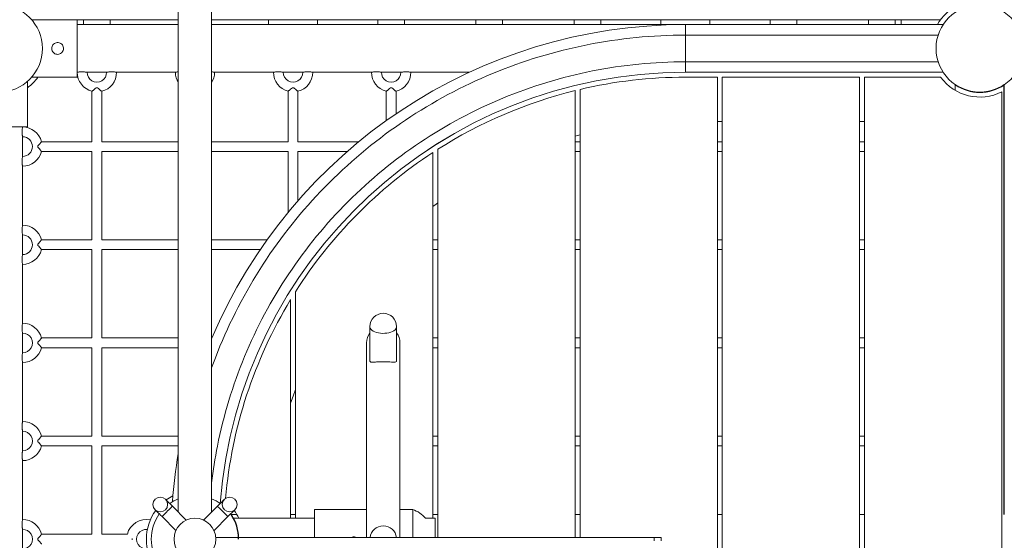
# Model space of a CAD drawing. Extents: x 0 to 21000, y -2002 to 14850.
# Drawn here: x 4867 to 5870, y 11304 to 11834 of the extents above; entities that cross this region are included whole.
import ezdxf

# ---------------------------------------------------------------- set-up
doc = ezdxf.new("R2010")
doc.units = 0
doc.header["$LTSCALE"] = 50
doc.header["$MEASUREMENT"] = 0
doc.linetypes.add('DIMENSION', pattern=[2e-15, 1e-15, 1e-15])
doc.layers.get('0').update_dxf_attribs({"linetype": 'CONTINUOUS'})
doc.layers.get('DEFPOINTS').update_dxf_attribs({"linetype": 'CONTINUOUS'})
doc.styles.add('STD', font='TXT', dxfattribs={"bigfont": 'BIGFONT'})
doc.dimstyles.new('ASKSTANDARD', dxfattribs={"dimscale": 20, "dimtxt": 2, "dimasz": 1.5, "dimexe": 1, "dimexo": 1, "dimgap": 1, "dimtad": 0, "dimdec": 1, "dimdsep": 46, "dimtxsty": 'STD', "dimcen": 0, "dimclrd": 3, "dimclre": 3, "dimclrt": 3, "dimadec": 0, "dimazin": 0, "dimtfac": 0.7, "dimtdec": 1, "dimtix": 1, "dimtmove": 0, "dimatfit": 3, "dimfxl": 0, "dimtvp": 1, "dimtolj": 1, "dimtzin": 0, "dimarcsym": 0})

# ---------------------------------------------------------------- blocks, each defined once
blk = doc.blocks.new('*D81')
at = {"color": 3, "linetype": 'DIMENSION', "lineweight": -2}
for p, q in [((1845.5, 11355.1), (1845.5, 14333.4)), ((11211.1, 11575.1), (11211.1, 14333.4)), ((1920.5, 14283.4), (11136.1, 14283.4))]:
    blk.add_line(p, q, dxfattribs=at)
at = {"color": 3, "linetype": 'DIMENSION'}
for points in [[(1920.5, 14295.9), (1920.5, 14270.9), (1845.5, 14283.4)], [(11136.1, 14295.9), (11136.1, 14270.9), (11211.1, 14283.4)]]:
    blk.add_solid(points, dxfattribs=at)
at = {"layer": 'DEFPOINTS', "color": 0, "linetype": 'DIMENSION'}
for p in [(11211.1, 14283.4), (11211.1, 11525.1), (1845.5, 11305.1)]:
    blk.add_point(p, dxfattribs=at)
at = {"color": 3, "linetype": 'DIMENSION', "insert": (6528.3, 14358.4), "char_height": 100, "attachment_point": 5, "style": 'STD'}
blk.add_mtext('\\A1;9366', dxfattribs=at)
blk = doc.blocks.new('*D86')
at = {"color": 3, "linetype": 'DIMENSION', "lineweight": -2}
for p, q in [((6325.5, 13956.7), (735.9, 13956.7)), ((785.9, 13881.7), (785.9, 8728.5)), ((6325.5, 8653.5), (735.9, 8653.5))]:
    blk.add_line(p, q, dxfattribs=at)
at = {"color": 3, "linetype": 'DIMENSION'}
for points in [[(773.4, 13881.7), (798.4, 13881.7), (785.9, 13956.7)], [(773.4, 8728.5), (798.4, 8728.5), (785.9, 8653.5)]]:
    blk.add_solid(points, dxfattribs=at)
at = {"layer": 'DEFPOINTS', "color": 0, "linetype": 'DIMENSION'}
for p in [(6375.5, 13956.7), (785.9, 8653.5), (6375.5, 8653.5)]:
    blk.add_point(p, dxfattribs=at)
at = {"color": 3, "linetype": 'DIMENSION', "insert": (710.9, 11305.1), "char_height": 100, "attachment_point": 5, "rotation": 90, "style": 'STD'}
blk.add_mtext('\\A1;5300', dxfattribs=at)
blk = doc.blocks.new('*D87')
at = {"color": 3, "linetype": 'DIMENSION', "lineweight": -2}
for p, q in [((6325.5, 13956.7), (1216.3, 13956.7)), ((1266.3, 13881.7), (1266.3, 11380.1)), ((1795.5, 11305.1), (1216.3, 11305.1))]:
    blk.add_line(p, q, dxfattribs=at)
at = {"color": 3, "linetype": 'DIMENSION'}
for points in [[(1253.8, 13881.7), (1278.8, 13881.7), (1266.3, 13956.7)], [(1253.8, 11380.1), (1278.8, 11380.1), (1266.3, 11305.1)]]:
    blk.add_solid(points, dxfattribs=at)
at = {"layer": 'DEFPOINTS', "color": 0, "linetype": 'DIMENSION'}
for p in [(6375.5, 13956.7), (1266.3, 11305.1), (1845.5, 11305.1)]:
    blk.add_point(p, dxfattribs=at)
at = {"color": 3, "linetype": 'DIMENSION', "insert": (1191.3, 12630.9), "char_height": 100, "attachment_point": 5, "rotation": 90, "style": 'STD'}
blk.add_mtext('\\A1;2650', dxfattribs=at)

msp = doc.modelspace()

# ---------------------------------------------------------------- linework, layer by layer
at = {"color": 7, "linetype": 'Continuous', "lineweight": 15}
for p, q in [((5028.45, 12055.09), (5028.45, 11332.7)), ((5062.45, 11332.7), (5062.45, 12055.09)), ((4925.45, 11834.39), (4879.01, 11834.39)), ((5028.45, 11834.39), (4925.45, 11834.39)), ((4925.45, 11834.39), (4925.45, 11775.79)), ((4931.85, 11834.39), (4931.85, 11829.39)), ((4959.05, 11829.37), (4959.05, 11834.39)), ((5765.45, 11834.39), (5062.45, 11834.39)), ((5120.45, 11834.39), (5120.45, 11829.39)), ((5170.45, 11834.39), (5170.45, 11829.39)), ((5231.85, 11834.39), (5231.85, 11829.39)), ((5259.05, 11829.37), (5259.05, 11834.39)), ((5331.85, 11834.39), (5331.85, 11829.37)), ((5359.05, 11829.37), (5359.05, 11834.39)), ((5431.85, 11834.39), (5431.85, 11829.37)), ((5459.05, 11829.39), (5459.05, 11834.39)), ((5520.45, 11834.39), (5520.45, 11829.39)), ((5570.45, 11834.39), (5570.45, 11829.39)), ((5631.85, 11834.39), (5631.85, 11829.37)), ((5659.05, 11829.39), (5659.05, 11834.39)), ((5731.85, 11834.39), (5731.85, 11829.37)), ((5759.05, 11829.39), (5759.05, 11834.39)), ((5805.49, 11834.39), (5765.45, 11834.39)), ((5765.45, 11834.39), (5765.45, 11829.39)), ((5028.45, 11829.39), (4925.45, 11829.39)), ((5545.45, 11829.39), (5062.45, 11829.39)), ((5120.45, 11829.39), (5145.45, 11829.39)), ((5145.45, 11829.39), (5170.45, 11829.39)), ((5545.45, 11829.39), (5520.45, 11829.39)), ((5808.11, 11829.39), (5545.45, 11829.39)), ((5645.45, 11818.69), (5545.45, 11818.69)), ((5545.45, 11791.49), (5545.45, 11818.69)), ((5745.45, 11818.69), (5645.45, 11818.69)), ((5803.03, 11818.69), (5745.45, 11818.69)), ((4911.38, 11804.62), (4911.45, 11805.09)), ((4911.45, 11805.09), (4911.39, 11805.46)), ((5545.45, 11791.49), (5645.45, 11791.49)), ((5645.45, 11791.49), (5745.45, 11791.49)), ((5745.45, 11791.49), (5803.02, 11791.49)), ((4879.07, 11775.79), (4925.45, 11775.79)), ((4925.45, 11780.79), (4925.51, 11780.79)), ((4935.43, 11780.79), (4955.46, 11780.79)), ((4965.39, 11780.79), (5025.51, 11780.79)), ((5065.39, 11780.79), (5125.52, 11780.79)), ((5135.43, 11780.79), (5155.51, 11780.79)), ((5165.39, 11780.79), (5225.5, 11780.79)), ((5235.41, 11780.79), (5255.49, 11780.79)), ((5265.4, 11780.79), (5325, 11780.79)), ((5545.45, 11780.79), (5808.05, 11780.79)), ((5808.11, 11780.79), (5545.45, 11780.79)), ((5577.95, 11775.79), (5545.45, 11775.79)), ((5577.95, 10834.39), (5577.95, 11775.79)), ((5722.95, 11775.79), (5582.95, 11775.79)), ((5582.95, 11775.79), (5582.95, 10834.39)), ((5722.95, 10834.39), (5722.95, 11775.79)), ((5805.49, 11775.79), (5727.95, 11775.79)), ((5727.95, 11775.79), (5727.95, 10834.39)), ((4874.75, 11725.09), (4874.75, 11771.53)), ((4944.73, 11765.09), (4946.17, 11765.09)), ((5144.73, 11765.09), (5146.17, 11765.09)), ((5244.73, 11765.09), (5246.17, 11765.09)), ((5437.95, 11763.35), (5437.95, 11306.69)), ((5820.45, 11768.21), (5820.45, 11762.31)), ((4940.45, 11761.46), (4940.45, 11710.09)), ((4950.45, 11710.09), (4950.45, 11761.46)), ((5140.45, 11761.46), (5140.45, 11710.09)), ((5150.45, 11710.09), (5150.45, 11761.46)), ((5240.45, 11761.46), (5240.45, 11731.55)), ((5250.45, 11738.52), (5250.45, 11761.46)), ((5432.95, 11306.69), (5432.95, 11762.15)), ((5867.95, 10849.24), (5867.95, 11760.94)), ((4874.75, 11725.09), (4816.15, 11725.09)), ((4869.75, 11725.03), (4869.75, 11725.09)), ((5577.95, 11730.79), (5582.95, 11730.79)), ((5722.95, 11730.79), (5727.95, 11730.79)), ((4869.75, 11695.08), (4869.75, 11715.11)), ((4885.45, 11704.37), (4885.45, 11705.81)), ((4885.45, 11704.37), (4885.45, 11705.81)), ((4940.45, 11710.09), (4889.08, 11710.09)), ((5028.45, 11710.09), (4950.45, 11710.09)), ((5140.45, 11710.09), (5062.45, 11710.09)), ((5212.49, 11710.09), (5150.45, 11710.09)), ((5437.95, 11710.09), (5432.95, 11710.09)), ((5582.95, 11710.09), (5577.95, 11710.09)), ((5727.95, 11710.09), (5722.95, 11710.09)), ((4889.08, 11700.09), (4940.45, 11700.09)), ((4940.45, 11700.09), (4940.45, 11610.09)), ((4950.45, 11700.09), (5028.45, 11700.09)), ((4950.45, 11610.09), (4950.45, 11700.09)), ((5062.45, 11700.09), (5140.45, 11700.09)), ((5140.45, 11700.09), (5140.45, 11638.05)), ((5150.45, 11700.09), (5200.68, 11700.09)), ((5150.45, 11649.86), (5150.45, 11700.09)), ((5287.95, 11326.44), (5287.95, 11699.11)), ((5292.95, 11702.33), (5292.95, 11306.69)), ((5432.95, 11700.09), (5437.95, 11700.09)), ((5577.95, 11700.09), (5582.95, 11700.09)), ((5722.95, 11700.09), (5727.95, 11700.09)), ((4869.75, 11625.03), (4869.75, 11685.15)), ((4869.75, 11595.08), (4869.75, 11615.11)), ((4885.45, 11604.37), (4885.45, 11605.81)), ((4885.45, 11604.37), (4885.45, 11605.81)), ((4940.45, 11610.09), (4889.08, 11610.09)), ((5028.45, 11610.09), (4950.45, 11610.09)), ((5118.99, 11610.09), (5062.45, 11610.09)), ((5292.95, 11610.09), (5287.95, 11610.09)), ((5437.95, 11610.09), (5432.95, 11610.09)), ((5582.95, 11610.09), (5577.95, 11610.09)), ((5727.95, 11610.09), (5722.95, 11610.09)), ((4889.08, 11600.09), (4940.45, 11600.09)), ((4940.45, 11600.09), (4940.45, 11510.09)), ((4950.45, 11600.09), (5028.45, 11600.09)), ((4950.45, 11510.09), (4950.45, 11600.09)), ((5062.45, 11600.09), (5112.02, 11600.09)), ((5287.95, 11600.09), (5292.95, 11600.09)), ((5432.95, 11600.09), (5437.95, 11600.09)), ((5577.95, 11600.09), (5582.95, 11600.09)), ((5722.95, 11600.09), (5727.95, 11600.09)), ((4869.75, 11525.02), (4869.75, 11585.15)), ((5147.95, 11557.18), (5147.95, 11326.44)), ((5142.95, 11326.44), (5142.95, 11549.12)), ((4869.75, 11495.03), (4869.75, 11515.11)), ((5223.79, 11521.6), (5223.79, 11487.14)), ((5250.99, 11487.17), (5250.99, 11521.6)), ((4885.45, 11504.37), (4885.45, 11505.81)), ((4885.45, 11504.37), (4885.45, 11505.81)), ((4940.45, 11510.09), (4889.08, 11510.09)), ((5028.45, 11510.09), (4950.45, 11510.09)), ((5062.89, 11510.09), (5062.45, 11510.09)), ((5220.39, 11505.09), (5220.39, 11306.69)), ((5254.39, 11306.69), (5254.39, 11505.09)), ((5292.95, 11510.09), (5287.95, 11510.09)), ((5437.95, 11510.09), (5432.95, 11510.09)), ((5582.95, 11510.09), (5577.95, 11510.09)), ((5727.95, 11510.09), (5722.95, 11510.09)), ((4889.08, 11500.09), (4940.45, 11500.09)), ((4940.45, 11500.09), (4940.45, 11410.09)), ((4950.45, 11500.09), (5028.45, 11500.09)), ((4950.45, 11410.09), (4950.45, 11500.09)), ((5287.95, 11500.09), (5292.95, 11500.09)), ((5432.95, 11500.09), (5437.95, 11500.09)), ((5577.95, 11500.09), (5582.95, 11500.09)), ((5722.95, 11500.09), (5727.95, 11500.09)), ((4869.75, 11425.04), (4869.75, 11485.15)), ((4869.75, 11395.05), (4869.75, 11415.13)), ((4885.45, 11404.37), (4885.45, 11405.81)), ((4885.45, 11404.37), (4885.45, 11405.81)), ((4940.45, 11410.09), (4889.08, 11410.09)), ((5028.45, 11410.09), (4950.45, 11410.09)), ((5292.95, 11410.09), (5287.95, 11410.09)), ((5437.95, 11410.09), (5432.95, 11410.09)), ((5582.95, 11410.09), (5577.95, 11410.09)), ((5727.95, 11410.09), (5722.95, 11410.09)), ((4889.08, 11400.09), (4940.45, 11400.09)), ((4940.45, 11400.09), (4940.45, 11310.09)), ((4950.45, 11400.09), (5028.45, 11400.09)), ((4950.45, 11310.09), (4950.45, 11400.09)), ((5287.95, 11400.09), (5292.95, 11400.09)), ((5432.95, 11400.09), (5437.95, 11400.09)), ((5577.95, 11400.09), (5582.95, 11400.09)), ((5722.95, 11400.09), (5727.95, 11400.09)), ((4869.75, 11325.02), (4869.75, 11385.14)), ((5036.62, 11324.53), (5022.47, 11338.68)), ((5068.43, 11338.68), (5054.31, 11324.55)), ((5220.39, 11335.34), (5167.39, 11335.34)), ((5167.39, 11335.34), (5167.39, 11306.69)), ((5267.39, 11335.34), (5254.39, 11335.34)), ((5267.39, 11335.34), (5267.39, 11306.69)), ((5011.86, 11328.07), (5025.99, 11313.95)), ((5064.89, 11313.92), (5079.04, 11328.07)), ((5088.23, 11330.09), (5082.32, 11330.09)), ((5167.39, 11326.44), (5084.55, 11326.44)), ((5167.39, 11326.44), (5084.59, 11326.44)), ((5147.95, 11330.09), (5142.95, 11330.09)), ((5290.45, 11326.44), (5280.62, 11326.44)), ((5292.95, 11330.09), (5287.95, 11330.09)), ((5290.45, 11326.44), (5290.45, 11306.69)), ((5437.95, 11330.09), (5432.95, 11330.09)), ((5582.95, 11330.09), (5577.95, 11330.09)), ((5727.95, 11330.09), (5722.95, 11330.09)), ((4869.75, 11295.02), (4869.75, 11315.11)), ((4885.45, 11304.37), (4885.45, 11305.81)), ((4885.45, 11304.37), (4885.45, 11305.81)), ((4940.45, 11310.09), (4889.08, 11310.09)), ((4976.54, 11310.09), (4950.45, 11310.09)), ((5066.74, 11306.69), (5513.52, 11306.69)), ((5513.52, 11306.69), (5513.52, 11303.49)), ((5513.52, 11306.69), (5520.65, 11306.69)), ((5520.65, 11303.49), (5520.65, 11306.69))]:
    msp.add_line(p, q, dxfattribs=at)
at = {"color": 8, "linetype": 'Continuous', "lineweight": 15}
for p, q in [((5545.45, 11818.69), (5545.45, 11829.39)), ((5545.45, 11780.79), (5545.45, 11791.49))]:
    msp.add_line(p, q, dxfattribs=at)
at = {"color": 7, "linetype": 'Continuous'}
msp.add_line((5870.45, 11330.09), (5870.45, 11768.21), dxfattribs=at)
at = {"color": 7, "linetype": 'Continuous', "lineweight": 15, "flags": 128}
for points in [[(5432.95, 11715.65), (5435.27, 11716.28), (5437.95, 11716.99)], [(5287.95, 11644.08), (5291.24, 11646.55), (5292.95, 11647.82)], [(5070.94, 11501.63), (5066.26, 11489.93), (5062.45, 11479.72)], [(5142.95, 11443.7), (5145.42, 11450.69), (5147.95, 11457.45)], [(5022.47, 11338.68), (5021.09, 11340.06), (5019.76, 11341.38), (5018.54, 11342.6), (5017.47, 11343.68), (5016.59, 11344.56), (5015.94, 11345.21), (5015.53, 11345.61), (5015.4, 11345.75)], [(5075.5, 11345.75), (5075.37, 11345.61), (5074.96, 11345.21), (5074.31, 11344.56), (5073.43, 11343.68), (5072.36, 11342.6), (5071.14, 11341.38), (5069.81, 11340.06), (5068.43, 11338.68)], [(5004.79, 11335.14), (5004.93, 11335), (5005.33, 11334.6), (5005.98, 11333.95), (5006.86, 11333.07), (5007.93, 11332), (5009.16, 11330.78), (5010.48, 11329.45), (5011.86, 11328.07)], [(5079.04, 11328.07), (5080.42, 11329.45), (5081.74, 11330.78), (5082.97, 11332), (5084.04, 11333.07), (5084.92, 11333.95), (5085.57, 11334.6), (5085.97, 11335), (5086.11, 11335.14)]]:
    msp.add_lwpolyline(points, dxfattribs=at)
at = {"color": 8, "linetype": 'Continuous', "lineweight": 15, "flags": 128}
for points in [[(5223.79, 11521.6), (5223.84, 11521.05), (5224.19, 11519.97), (5224.88, 11518.93), (5225.9, 11517.96), (5227.21, 11517.09), (5228.79, 11516.33), (5230.59, 11515.71), (5232.57, 11515.24), (5234.67, 11514.93), (5236.85, 11514.8), (5239.03, 11514.84), (5241.18, 11515.06), (5243.22, 11515.45), (5245.12, 11516), (5246.81, 11516.69), (5248.27, 11517.51), (5249.44, 11518.44), (5250.29, 11519.44), (5250.82, 11520.5), (5250.99, 11521.6)], [(5013.42, 11329.62), (5014.31, 11330.52), (5015.34, 11331.54), (5016.45, 11332.66), (5017.6, 11333.8), (5018.72, 11334.93), (5019.78, 11335.98), (5020.71, 11336.91), (5021.47, 11337.68), (5022.04, 11338.24), (5022.37, 11338.58), (5022.47, 11338.68)], [(5068.43, 11338.68), (5068.48, 11338.63), (5068.76, 11338.35), (5069.27, 11337.84), (5069.98, 11337.12)], [(5069.98, 11337.12), (5070.88, 11336.23), (5071.91, 11335.2), (5073.02, 11334.09), (5074.16, 11332.94), (5075.29, 11331.82), (5076.34, 11330.76), (5077.28, 11329.83), (5078.04, 11329.07), (5078.61, 11328.5), (5078.94, 11328.16), (5079.04, 11328.07)], [(5011.86, 11328.07), (5011.91, 11328.12), (5012.19, 11328.4), (5012.7, 11328.9), (5013.42, 11329.62)]]:
    msp.add_lwpolyline(points, dxfattribs=at)
at = {"color": 7, "linetype": 'Continuous', "lineweight": 15}
for centre, radius in [((4845.45, 11805.09), 44.55), ((5845.45, 11805.09), 44.55), ((5010.09, 11340.44), 7.5), ((5080.81, 11340.44), 7.5), ((5045.45, 11305.09), 21.35)]:
    msp.add_circle(centre, radius, dxfattribs=at)
for centre, radius, start, end in [((5845.45, 11805.09), 49.55, 116.92224, 150.63222), ((5545.45, 11305.09), 524.3, 90, 157.10632), ((5545.45, 11305.09), 513.6, 90, 101.25016), ((5545.45, 11305.09), 513.6, 101.25016, 112.50024), ((5545.45, 11305.09), 486.4, 90, 101.25006), ((4845.45, 11805.09), 49.55, 306.25087, 323.74913), ((4945.45, 11780.79), 20, 179.96283, 255.61756), ((4945.45, 11780.79), 10, 179.96663, 0.04242), ((4945.45, 11780.79), 20, 284.37155, 0.02054), ((5045.45, 11780.79), 20, 179.96283, 211.78833), ((5045.45, 11780.79), 20, 328.21167, 0.02054), ((5545.45, 11305.09), 475.7, 90, 175.61225), ((5545.45, 11305.09), 475.7, 90, 175.60676), ((5145.45, 11780.79), 20, 179.95255, 255.61756), ((5145.45, 11780.79), 10, 179.97458, 0.13679), ((5145.45, 11780.79), 20, 284.37155, 0.01926), ((5245.45, 11780.79), 20, 179.96769, 255.61756), ((5245.45, 11780.79), 10, 179.94561, 0.08435), ((5245.45, 11780.79), 20, 284.37155, 0.01753), ((5545.45, 11305.09), 513.6, 112.50024, 123.74995), ((5545.45, 11305.09), 486.4, 101.25006, 112.49971), ((5545.45, 11305.09), 470.7, 90, 103.20191), ((5845.45, 11805.09), 49.55, 216.25087, 297.00619), ((5545.45, 11305.09), 486.4, 112.49971, 123.75024), ((5545.45, 11305.09), 470.7, 103.82787, 122.44129), ((4869.75, 11705.09), 20, 14.37668, 90.02469), ((5545.45, 11305.09), 513.6, 123.74995, 134.99974), ((4869.75, 11705.09), 10, 270.006, 90), ((5545.45, 11305.09), 486.4, 123.75024, 135.00003), ((4869.75, 11705.09), 20, 270, 345.60318), ((5545.45, 11305.09), 470.7, 123.16538, 147.61701), ((5545.45, 11305.09), 513.6, 134.99974, 146.25007), ((5545.45, 11305.09), 486.4, 135.00003, 146.24972), ((4869.75, 11605.09), 20, 14.37668, 90.02469), ((4869.75, 11605.09), 10, 270.006, 90), ((4869.75, 11605.09), 20, 270, 345.60318), ((5545.45, 11305.09), 513.6, 146.25007, 157.50026), ((5545.45, 11305.09), 486.4, 146.24972, 157.50025), ((5545.45, 11305.09), 470.7, 148.77182, 174.93485), ((5237.39, 11521.6), 13.6, 0, 180), ((4869.75, 11505.09), 20, 14.37668, 90.0287), ((4869.75, 11505.09), 10, 269.95717, 90), ((5237.39, 11505.09), 17, 143.1301, 180), ((5237.39, 11505.09), 17, 0, 36.8699), ((4869.75, 11505.09), 20, 270, 345.60318), ((5545.45, 11305.09), 486.4, 157.50025, 168.75), ((4869.75, 11405.09), 20, 14.37668, 90.0228), ((4869.75, 11405.09), 10, 269.98444, 90), ((4869.75, 11405.09), 20, 270, 345.60318), ((5545.45, 11305.09), 524.3, 170.42774, 175.81563), ((5545.45, 11305.09), 486.4, 168.75, 173.2215), ((5045.45, 11305.09), 49.55, 116.92224, 126.29412), ((5045.45, 11305.09), 44.55, 112.43244, 125.30809), ((5045.45, 11305.09), 44.55, 54.77772, 67.56756), ((5045.45, 11305.09), 49.55, 143.70588, 216.29412), ((5045.45, 11305.09), 49.55, 25.52329, 36.29412), ((5256.64, 11305.09), 32.11, 41.68269, 70.42775), ((4869.75, 11305.09), 20, 14.37668, 90.0287), ((4995.9, 11305.09), 20, 78.35681, 165.52249), ((5045.45, 11305.09), 44.55, 144.69191, 215.30809), ((5045.45, 11305.09), 44.55, 2.0582, 35.30809), ((4869.75, 11305.09), 10, 269.95131, 90), ((4995.9, 11305.09), 10, 84.20853, 275.79147), ((5237.39, 11305.09), 13.6, 6.75633, 173.24367)]:
    msp.add_arc(centre, radius, start, end, dxfattribs=at)
at = {"color": 7, "linetype": 'Continuous'}
for centre, start, end in [((5845.45, 11805.09), 235.86344, 304.13656), ((5045.45, 11305.09), 0, 34.13656)]:
    msp.add_arc(centre, 44.55, start, end, dxfattribs=at)
at = {"color": 7, "linetype": 'Continuous', "lineweight": 15}
for points, knots in [([(4899.52, 11805.56), (4899.46, 11804.99), (4899.4, 11804.29), (4899.66, 11803.66), (4899.71, 11803.53)], [0, 0, 0, 0, 0.8011907, 1, 1, 1, 1]), ([(4899.45, 11805.09), (4899.51, 11805.76), (4899.64, 11807.09), (4900.66, 11808.87), (4902.15, 11810.24), (4904.05, 11811.04), (4906.09, 11811.17), (4908.04, 11810.62), (4909.71, 11809.48), (4910.92, 11807.83), (4911.51, 11805.87), (4911.43, 11803.83), (4910.69, 11801.95), (4909.38, 11800.4), (4907.61, 11799.37), (4905.6, 11798.98), (4903.59, 11799.27), (4901.79, 11800.19), (4900.39, 11801.66), (4899.58, 11803.39), (4899.49, 11804.58), (4899.45, 11805.09)], [0, 0, 0, 0, 0.05293163, 0.10583708, 0.15941337, 0.21349274, 0.26682578, 0.3193187, 0.37219173, 0.42606157, 0.48000924, 0.53301135, 0.58552084, 0.63870694, 0.69273883, 0.74646814, 0.79917692, 0.85175361, 0.90527252, 0.95935778, 1, 1, 1, 1]), ([(4925.51, 11780.8), (4925.49, 11780.8), (4925.41, 11780.78), (4925.83, 11780.87), (4926.74, 11781.03), (4928.1, 11781.21), (4929.73, 11781.32), (4931.44, 11781.31), (4933.01, 11781.19), (4934.31, 11781), (4935.16, 11780.85), (4935.5, 11780.78), (4935.44, 11780.79), (4935.43, 11780.79)], [0, 0, 0, 0, 0.0294474, 0.1344774, 0.2400441, 0.3474761, 0.4555747, 0.5621066, 0.6670632, 0.7728073, 0.8805549, 0.9882835, 1, 1, 1, 1]), ([(4955.46, 11780.79), (4955.46, 11780.79), (4955.37, 11780.77), (4955.7, 11780.84), (4956.48, 11780.99), (4957.76, 11781.17), (4959.34, 11781.3), (4961.04, 11781.32), (4962.66, 11781.22), (4964.05, 11781.05), (4965.01, 11780.88), (4965.47, 11780.78), (4965.41, 11780.8), (4965.39, 11780.8)], [0, 0, 0, 0, 0.0050948, 0.1104662, 0.2158772, 0.3233716, 0.4313146, 0.5373171, 0.6422326, 0.7484875, 0.8564773, 0.9641518, 1, 1, 1, 1]), ([(5025.51, 11780.8), (5025.49, 11780.8), (5025.41, 11780.78), (5025.83, 11780.87), (5026.75, 11781.02), (5027.7, 11781.17), (5028.35, 11781.21), (5028.45, 11781.22)], [0, 0, 0, 0, 0.0799978, 0.3653252, 0.6521111, 0.943964, 1, 1, 1, 1]), ([(5062.45, 11781.22), (5062.5, 11781.22), (5063.09, 11781.18), (5064.04, 11781.04), (5065.01, 11780.88), (5065.47, 11780.78), (5065.4, 11780.8), (5065.39, 11780.8)], [0, 0, 0, 0, 0.0292844, 0.3175832, 0.6105891, 0.9027339, 1, 1, 1, 1]), ([(5125.52, 11780.8), (5125.5, 11780.8), (5125.45, 11780.79), (5125.95, 11780.89), (5126.94, 11781.06), (5128.36, 11781.23), (5130.02, 11781.33), (5131.71, 11781.29), (5133.26, 11781.16), (5134.48, 11780.98), (5135.3, 11780.82), (5135.39, 11780.8), (5135.43, 11780.79)], [0, 0, 0, 0, 0.0472039, 0.1521899, 0.2580792, 0.3658078, 0.4738114, 0.5800141, 0.6849519, 0.7910706, 0.8990652, 1, 1, 1, 1]), ([(5155.51, 11780.8), (5155.51, 11780.8), (5155.51, 11780.8), (5156.13, 11780.93), (5157.23, 11781.1), (5158.72, 11781.27), (5160.4, 11781.33), (5162.07, 11781.27), (5163.56, 11781.12), (5164.7, 11780.94), (5165.37, 11780.8), (5165.39, 11780.8), (5165.39, 11780.8)], [0, 0, 0, 0, 0.0705597, 0.175638, 0.2823903, 0.3905835, 0.4974771, 0.6025733, 0.7081663, 0.8157077, 0.9238447, 1, 1, 1, 1]), ([(5225.5, 11780.8), (5225.48, 11780.8), (5225.4, 11780.78), (5225.81, 11780.86), (5226.68, 11781.02), (5228.03, 11781.2), (5229.65, 11781.32), (5231.36, 11781.31), (5232.94, 11781.19), (5234.27, 11781.01), (5235.13, 11780.86), (5235.51, 11780.78), (5235.43, 11780.79), (5235.41, 11780.8)], [0, 0, 0, 0, 0.0246969, 0.1297441, 0.2352366, 0.3425799, 0.4506918, 0.5573047, 0.6622788, 0.767929, 0.8756066, 0.9833909, 1, 1, 1, 1]), ([(5255.49, 11780.8), (5255.47, 11780.79), (5255.39, 11780.78), (5255.75, 11780.85), (5256.59, 11781), (5257.91, 11781.19), (5259.51, 11781.31), (5261.21, 11781.32), (5262.8, 11781.21), (5264.16, 11781.03), (5265.08, 11780.87), (5265.49, 11780.78), (5265.41, 11780.8), (5265.4, 11780.8)], [0, 0, 0, 0, 0.0154952, 0.1207116, 0.226276, 0.3339191, 0.4417242, 0.5475233, 0.6524569, 0.7588951, 0.8669557, 0.9744578, 1, 1, 1, 1]), ([(4940.49, 11761.46), (4940.49, 11761.46), (4940.5, 11761.46), (4940.93, 11761.8), (4941.75, 11762.45), (4943.07, 11763.55), (4944.15, 11764.55), (4944.73, 11765.09)], [0, 0, 0, 0, 0.1162814, 0.2794429, 0.4547457, 0.7052651, 1, 1, 1, 1]), ([(4946.17, 11765.09), (4946.78, 11764.52), (4947.87, 11763.51), (4949.24, 11762.38), (4950.08, 11761.71), (4950.47, 11761.41), (4950.42, 11761.45), (4950.41, 11761.46)], [0, 0, 0, 0, 0.3090308, 0.5501218, 0.7471562, 0.9453402, 1, 1, 1, 1]), ([(5140.49, 11761.46), (5140.49, 11761.46), (5140.5, 11761.46), (5140.93, 11761.8), (5141.75, 11762.45), (5143.07, 11763.55), (5144.15, 11764.55), (5144.73, 11765.09)], [0, 0, 0, 0, 0.1162826, 0.2794458, 0.4547505, 0.7052724, 1, 1, 1, 1]), ([(5146.17, 11765.09), (5146.78, 11764.52), (5147.87, 11763.51), (5149.24, 11762.38), (5150.08, 11761.71), (5150.47, 11761.41), (5150.42, 11761.45), (5150.41, 11761.46)], [0, 0, 0, 0, 0.309038, 0.5501265, 0.7471588, 0.9453408, 1, 1, 1, 1]), ([(5240.49, 11761.46), (5240.49, 11761.46), (5240.5, 11761.46), (5240.93, 11761.8), (5241.75, 11762.45), (5243.07, 11763.55), (5244.15, 11764.55), (5244.73, 11765.09)], [0, 0, 0, 0, 0.1162808, 0.2794427, 0.4547458, 0.705275, 1, 1, 1, 1]), ([(5246.17, 11765.09), (5246.78, 11764.52), (5247.87, 11763.51), (5249.24, 11762.38), (5250.08, 11761.71), (5250.47, 11761.41), (5250.42, 11761.45), (5250.41, 11761.46)], [0, 0, 0, 0, 0.3090394, 0.5501288, 0.747162, 0.9453413, 1, 1, 1, 1]), ([(4869.74, 11725.03), (4869.74, 11725.05), (4869.76, 11725.13), (4869.67, 11724.7), (4869.51, 11723.8), (4869.33, 11722.44), (4869.22, 11720.81), (4869.23, 11719.1), (4869.35, 11717.53), (4869.53, 11716.22), (4869.69, 11715.37), (4869.76, 11715.04), (4869.75, 11715.1), (4869.75, 11715.11)], [0, 0, 0, 0, 0.0294478, 0.134478, 0.2400452, 0.3474772, 0.4555794, 0.5621057, 0.6670624, 0.7728067, 0.8805566, 0.9882841, 1, 1, 1, 1]), ([(4885.45, 11705.81), (4886.02, 11706.42), (4887.03, 11707.51), (4888.16, 11708.87), (4888.83, 11709.72), (4889.13, 11710.11), (4889.09, 11710.06), (4889.08, 11710.05)], [0, 0, 0, 0, 0.3089663, 0.5499928, 0.7469844, 0.9451197, 1, 1, 1, 1]), ([(4889.08, 11700.13), (4889.08, 11700.13), (4889.08, 11700.13), (4888.74, 11700.57), (4888.09, 11701.38), (4886.99, 11702.71), (4885.99, 11703.79), (4885.45, 11704.37)], [0, 0, 0, 0, 0.1169131, 0.2799581, 0.4551377, 0.7054828, 1, 1, 1, 1]), ([(4869.75, 11695.08), (4869.75, 11695.08), (4869.77, 11695.17), (4869.7, 11694.84), (4869.55, 11694.06), (4869.37, 11692.78), (4869.24, 11691.2), (4869.22, 11689.5), (4869.32, 11687.88), (4869.49, 11686.49), (4869.66, 11685.53), (4869.75, 11685.07), (4869.74, 11685.13), (4869.74, 11685.15)], [0, 0, 0, 0, 0.0050952, 0.1104666, 0.2158785, 0.3233715, 0.4313126, 0.537317, 0.6422344, 0.7484879, 0.8564778, 0.9641517, 1, 1, 1, 1]), ([(4869.74, 11625.03), (4869.74, 11625.05), (4869.76, 11625.13), (4869.67, 11624.7), (4869.51, 11623.8), (4869.33, 11622.44), (4869.22, 11620.81), (4869.23, 11619.1), (4869.35, 11617.53), (4869.53, 11616.22), (4869.69, 11615.37), (4869.76, 11615.04), (4869.75, 11615.1), (4869.75, 11615.11)], [0, 0, 0, 0, 0.0294478, 0.134478, 0.2400463, 0.3474768, 0.455579, 0.5621053, 0.667062, 0.7728063, 0.8805562, 0.9882841, 1, 1, 1, 1]), ([(4885.45, 11605.81), (4886.02, 11606.42), (4887.03, 11607.51), (4888.16, 11608.87), (4888.83, 11609.72), (4889.13, 11610.11), (4889.09, 11610.06), (4889.08, 11610.05)], [0, 0, 0, 0, 0.3089662, 0.5499927, 0.7469842, 0.9451195, 1, 1, 1, 1]), ([(4889.08, 11600.13), (4889.08, 11600.13), (4889.08, 11600.13), (4888.74, 11600.57), (4888.09, 11601.38), (4886.99, 11602.71), (4885.99, 11603.79), (4885.45, 11604.37)], [0, 0, 0, 0, 0.1169133, 0.2799596, 0.4551395, 0.705485, 1, 1, 1, 1]), ([(4869.75, 11595.08), (4869.75, 11595.08), (4869.77, 11595.17), (4869.7, 11594.84), (4869.55, 11594.06), (4869.37, 11592.78), (4869.24, 11591.2), (4869.22, 11589.5), (4869.32, 11587.88), (4869.49, 11586.49), (4869.66, 11585.53), (4869.75, 11585.07), (4869.74, 11585.13), (4869.74, 11585.15)], [0, 0, 0, 0, 0.005095, 0.110466, 0.215878, 0.323371, 0.4313121, 0.5373165, 0.6422358, 0.7484878, 0.8564778, 0.9641517, 1, 1, 1, 1]), ([(4869.74, 11525.02), (4869.74, 11525.04), (4869.75, 11525.09), (4869.65, 11524.59), (4869.48, 11523.6), (4869.3, 11522.17), (4869.21, 11520.52), (4869.24, 11518.82), (4869.38, 11517.28), (4869.56, 11516.06), (4869.72, 11515.24), (4869.74, 11515.15), (4869.75, 11515.11)], [0, 0, 0, 0, 0.0472039, 0.1521893, 0.2580805, 0.3658099, 0.4738135, 0.5800152, 0.6849534, 0.7910714, 0.8990649, 1, 1, 1, 1]), ([(4885.45, 11505.81), (4886.02, 11506.42), (4887.03, 11507.51), (4888.16, 11508.87), (4888.83, 11509.72), (4889.13, 11510.11), (4889.09, 11510.06), (4889.08, 11510.05)], [0, 0, 0, 0, 0.308966, 0.5499936, 0.7469849, 0.9451197, 1, 1, 1, 1]), ([(4889.08, 11500.13), (4889.08, 11500.13), (4889.08, 11500.13), (4888.74, 11500.57), (4888.09, 11501.38), (4886.99, 11502.71), (4885.99, 11503.79), (4885.45, 11504.37)], [0, 0, 0, 0, 0.1169134, 0.2799592, 0.4551382, 0.7054837, 1, 1, 1, 1]), ([(4869.74, 11495.03), (4869.74, 11495.03), (4869.74, 11495.03), (4869.61, 11494.41), (4869.43, 11493.31), (4869.27, 11491.82), (4869.21, 11490.14), (4869.27, 11488.47), (4869.42, 11486.98), (4869.6, 11485.84), (4869.73, 11485.16), (4869.74, 11485.15), (4869.74, 11485.15)], [0, 0, 0, 0, 0.0705596, 0.1756376, 0.2823895, 0.3905807, 0.4974795, 0.6025743, 0.7081655, 0.8157087, 0.9238453, 1, 1, 1, 1]), ([(5223.8, 11487.14), (5223.8, 11487.12), (5223.7, 11486.49), (5224.04, 11486), (5224.68, 11485.54), (5225.61, 11485.39), (5226.93, 11485.38), (5228.61, 11485.49), (5230.47, 11485.61), (5232.42, 11485.73), (5234.56, 11485.81), (5236.71, 11485.85), (5238.77, 11485.84), (5241.26, 11485.78), (5244.24, 11485.63), (5246.8, 11485.44), (5248.57, 11485.36), (5249.89, 11485.47), (5250.84, 11485.83), (5250.92, 11486.78), (5250.96, 11487.17)], [0, 0, 0, 0, 0.002499, 0.0689013, 0.1157216, 0.1626263, 0.2242196, 0.285796, 0.3361097, 0.386375, 0.4370799, 0.4877437, 0.5309159, 0.5741028, 0.6570473, 0.7496532, 0.8051726, 0.8606756, 0.9427387, 1, 1, 1, 1]), ([(4869.74, 11425.04), (4869.74, 11425.05), (4869.76, 11425.13), (4869.68, 11424.73), (4869.52, 11423.85), (4869.34, 11422.5), (4869.22, 11420.89), (4869.23, 11419.18), (4869.34, 11417.6), (4869.53, 11416.27), (4869.68, 11415.41), (4869.76, 11415.03), (4869.75, 11415.11), (4869.74, 11415.13)], [0, 0, 0, 0, 0.024697, 0.1297427, 0.2352348, 0.3425787, 0.4506948, 0.5573079, 0.6622799, 0.7679313, 0.8756069, 0.9833908, 1, 1, 1, 1]), ([(4885.45, 11405.81), (4886.02, 11406.42), (4887.03, 11407.51), (4888.16, 11408.87), (4888.83, 11409.72), (4889.13, 11410.11), (4889.09, 11410.06), (4889.08, 11410.05)], [0, 0, 0, 0, 0.3089667, 0.5499936, 0.746985, 0.9451197, 1, 1, 1, 1]), ([(4889.08, 11400.13), (4889.08, 11400.13), (4889.08, 11400.13), (4888.74, 11400.57), (4888.09, 11401.38), (4886.99, 11402.71), (4885.99, 11403.79), (4885.45, 11404.37)], [0, 0, 0, 0, 0.1169132, 0.2799591, 0.455138, 0.7054833, 1, 1, 1, 1]), ([(4869.74, 11395.05), (4869.75, 11395.07), (4869.76, 11395.15), (4869.69, 11394.78), (4869.53, 11393.95), (4869.35, 11392.63), (4869.23, 11391.03), (4869.22, 11389.33), (4869.33, 11387.73), (4869.51, 11386.37), (4869.67, 11385.46), (4869.76, 11385.04), (4869.74, 11385.12), (4869.74, 11385.14)], [0, 0, 0, 0, 0.0154952, 0.1207108, 0.2262752, 0.3339209, 0.4417275, 0.5475212, 0.6524599, 0.7588966, 0.8669539, 0.9744577, 1, 1, 1, 1]), ([(4869.74, 11325.02), (4869.74, 11325.04), (4869.75, 11325.09), (4869.65, 11324.59), (4869.48, 11323.6), (4869.3, 11322.17), (4869.21, 11320.52), (4869.24, 11318.82), (4869.38, 11317.28), (4869.56, 11316.06), (4869.72, 11315.24), (4869.74, 11315.15), (4869.75, 11315.11)], [0, 0, 0, 0, 0.047204, 0.1521893, 0.2580808, 0.3658105, 0.4738135, 0.5800156, 0.6849534, 0.7910714, 0.8990648, 1, 1, 1, 1]), ([(4885.45, 11305.81), (4886.02, 11306.42), (4887.03, 11307.51), (4888.16, 11308.87), (4888.83, 11309.72), (4889.13, 11310.11), (4889.09, 11310.06), (4889.08, 11310.05)], [0, 0, 0, 0, 0.3089665, 0.5499937, 0.7469848, 0.9451197, 1, 1, 1, 1]), ([(4889.08, 11300.13), (4889.08, 11300.13), (4889.08, 11300.13), (4888.74, 11300.57), (4888.09, 11301.38), (4886.99, 11302.71), (4885.99, 11303.79), (4885.45, 11304.37)], [0, 0, 0, 0, 0.1169133, 0.2799592, 0.4551379, 0.7054831, 1, 1, 1, 1]), ([(4981.51, 11305.67), (4981.51, 11305.47), (4981.5, 11305.08), (4981.51, 11304.69), (4981.51, 11304.51)], [0, 0, 0, 0, 0.5251512, 1, 1, 1, 1]), ([(5205.52, 11306.69), (5205.62, 11306.82), (5205.9, 11307.16), (5206.57, 11307.49), (5207.41, 11307.64), (5208.24, 11307.48), (5208.9, 11307.15), (5209.17, 11306.81), (5209.27, 11306.69)], [0, 0, 0, 0, 0.1126294, 0.3080248, 0.5031544, 0.6976992, 0.8922395, 1, 1, 1, 1])]:
    msp.add_open_spline(points, degree=3, knots=knots, dxfattribs=at)

# ---------------------------------------------------------------- dimensions: what is measured, and where the dimension line sits
at = {"color": 7, "linetype": 'DIMENSION'}
dim = msp.add_linear_dim(base=(11211.05, 14283.4), p1=(1845.45, 11305.09), p2=(11211.05, 11525.09), dimstyle='ASKSTANDARD', override={"dimscale": 50, "dimgap": 0.5, "dimtad": 1, "dimdec": 0, "dimpost": '<>', "dimtdec": 0, "dimatfit": 1, "dimtvp": 0}, dxfattribs=at)
dim.commit()
dim.dimension.update_dxf_attribs({"geometry": '*D81', "text_midpoint": (6528.25, 14358.4)})
dim = msp.add_linear_dim(base=(785.85, 8653.5), p1=(6375.45, 13956.67), p2=(6375.45, 8653.5), angle=90, text='5300', dimstyle='ASKSTANDARD', override={"dimscale": 50, "dimgap": 0.5, "dimtad": 1, "dimdec": 0, "dimpost": '<>', "dimtdec": 0, "dimatfit": 1, "dimtvp": 0}, dxfattribs=at)
dim.commit()
dim.dimension.update_dxf_attribs({"geometry": '*D86', "text_midpoint": (785.85, 11305.09), "dimtype": 160})
dim = msp.add_linear_dim(base=(1266.25, 11305.09), p1=(6375.45, 13956.67), p2=(1845.45, 11305.09), angle=90, text='2650', dimstyle='ASKSTANDARD', override={"dimscale": 50, "dimgap": 0.5, "dimtad": 1, "dimdec": 0, "dimpost": '<>', "dimtdec": 0, "dimatfit": 1, "dimtvp": 0}, dxfattribs=at)
dim.commit()
dim.dimension.update_dxf_attribs({"geometry": '*D87', "text_midpoint": (1191.25, 12630.88)})

doc.saveas('drawing.dxf')
